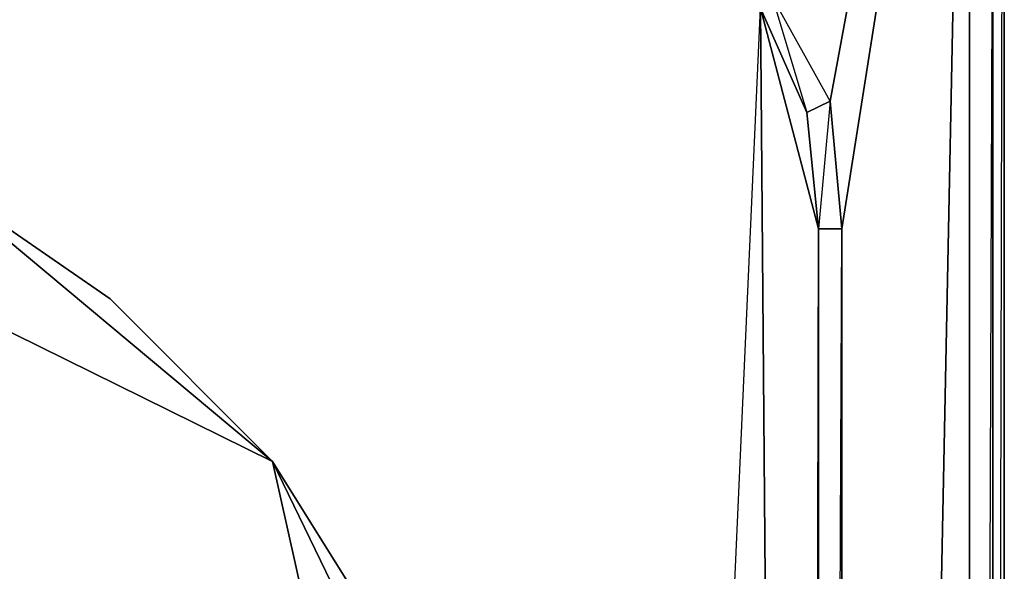
# Model space of a CAD drawing. Units: inches. Extents: x 0 to 29.9, y -28 to 0.
# Drawn here: x 26.5 to 29.9, y -5.8 to -4 of the extents above; entities that cross this region are included whole.
import ezdxf

# ---------------------------------------------------------------- set-up
doc = ezdxf.new("R2010")
doc.units = ezdxf.units.IN
doc.header["$MEASUREMENT"] = 0
doc.layers.get('0').update_dxf_attribs({"true_color": 0x863b08})

msp = doc.modelspace()

# ---------------------------------------------------------------- linework, layer by layer
at = {"color": 36}
for points in [[(29.8272, -23.6267), (29.8665, -23.5873), (29.8665, -0.1976), (29.8272, -0.1189), (29.8665, -0.1976), (29.8665, -23.5873)], [(29.8272, -25.3981), (29.8272, -2.836)], [(29.7485, -3.0719), (29.7485, -25.3981)], [(29.316, -22.7204), (29.7092, -3.1112)], [(29.08, -3.8996), (29.198, -4.2928), (29.2766, -4.2535)], [(29.2373, -4.686), (29.198, -4.2928), (29.2766, -4.2535), (29.316, -4.686)], [(29.316, -4.686), (29.316, -22.7204), (29.2373, -22.7204), (29.2373, -4.686)]]:
    msp.add_lwpolyline(points, close=True, dxfattribs=at)
for points in [[(29.8665, -23.5873), (29.8665, -0.1976), (29.8272, -0.1189), (29.8665, -0.1976)], [(29.8665, -23.5873), (29.8665, -0.1976), (29.8272, -17.247)], [(0.1195, -25.5161), (29.7485, -25.5161), (29.8272, -25.4767), (29.8272, -25.3981), (29.7485, -25.3981), (29.7485, -25.4767), (29.8272, -25.4767), (29.8272, -25.3981), (29.8272, -25.4767), (29.8272, -25.3981), (29.8272, -2.954), (29.8272, -25.3981), (29.8272, -2.836), (29.8272, -25.3981), (29.8272, -2.954), (29.7485, -25.3981), (29.8272, -25.3981), (29.7485, -25.4767), (29.7485, -25.3981), (0.1195, -25.3981)], [(29.8272, -2.954), (29.8272, -25.3981), (29.7485, -25.3981)], [(29.316, -22.7204), (29.7485, -25.3981), (29.7485, -3.0719)], [(29.316, -4.686), (29.2766, -4.2535), (29.4733, -3.1899), (29.2766, -4.2535), (29.2373, -4.686), (29.316, -4.686), (29.316, -22.7204), (29.2373, -22.7204), (29.198, -23.1136), (29.2373, -22.7204), (29.316, -4.686), (29.2766, -4.2535), (29.08, -3.8996), (28.8441, -3.5457), (29.0407, -3.1899), (28.8441, -3.5457)], [(29.2766, -4.2535), (29.08, -3.8996), (29.316, -3.1899), (29.08, -3.8996)], [(29.316, -22.7204), (29.316, -4.686), (29.5519, -3.1899), (29.316, -4.686)], [(29.2766, -4.2535), (29.198, -4.2928), (29.0407, -3.9389), (29.08, -3.8996), (29.0407, -3.9389), (28.8048, -3.6243), (28.8441, -3.5457)]]:
    msp.add_lwpolyline(points, dxfattribs=at)
at = {"color": 231}
for points in [[(29.2373, -22.7204), (29.2373, -4.686), (29.0407, -3.9389), (29.198, -4.2928), (29.2373, -4.686), (29.2373, -22.7204), (29.198, -23.1136), (29.0407, -23.4694), (28.8048, -23.784), (29.198, -23.1136), (28.1344, -24.1772), (28.8048, -23.784), (28.1344, -24.1772), (29.198, -23.1136), (29.2373, -4.686), (29.198, -4.2928), (29.0407, -3.9389), (29.2373, -4.686), (29.198, -23.1136), (29.0407, -23.4694)], [(28.1344, -24.1772), (29.0407, -3.9389)], [(28.1344, -24.1772), (29.0407, -3.9389)], [(28.8048, -23.784), (28.4902, -24.0199), (28.8048, -23.784), (29.198, -23.1136), (29.0407, -3.9389)], [(29.0407, -3.9389), (29.198, -23.1136)], [(28.0557, -8.4667), (27.3873, -5.4744), (24.6721, -4.1355), (23.8463, -4.2535), (24.6721, -4.1355), (23.0992, -4.4894), (21.9176, -5.4744), (21.5244, -6.1035)], [(28.0557, -8.4667), (24.6721, -4.1355), (27.3873, -5.4744), (26.2076, -4.4894), (27.3873, -5.4744), (26.8367, -4.9239), (26.2076, -4.4894), (24.6721, -4.1355), (25.4604, -4.2535), (26.2076, -4.4894), (26.8367, -4.9239), (27.3873, -5.4744), (27.7805, -6.1035)], [(28.0557, -6.8526), (27.3873, -5.4744), (28.0557, -8.4667)], [(27.7805, -6.1035), (27.3873, -5.4744), (28.0557, -6.8526)]]:
    msp.add_lwpolyline(points, dxfattribs=at)

doc.saveas('drawing.dxf')
